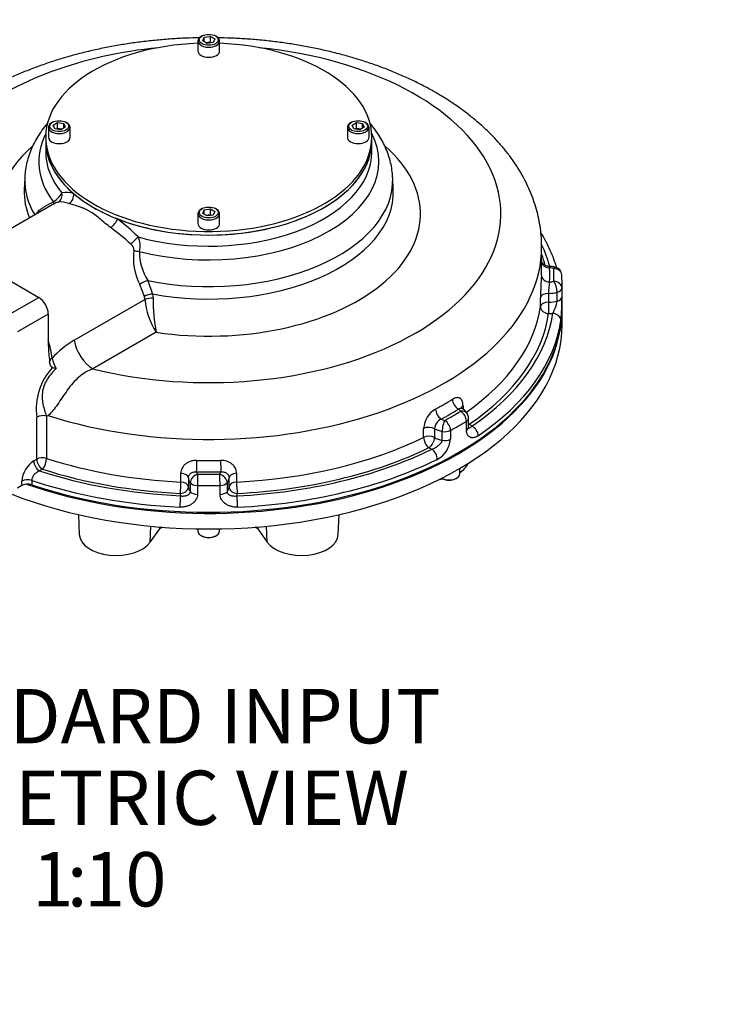
# Model space of a CAD drawing. Units: millimetres. Extents: x 0 to 431, y -24 to 292.
# Drawn here: x 135 to 186, y 75 to 148 of the extents above; entities that cross this region are included whole.
import ezdxf
from ezdxf import colors
from ezdxf.entities.mleader import LeaderData, LeaderLine
from ezdxf.enums import TextEntityAlignment as Align
from ezdxf.math import Vec2, Vec3

# ---------------------------------------------------------------- set-up
doc = ezdxf.new("R2010")
doc.units = ezdxf.units.MM
doc.layers.add('__LEEDS.ROTORK.C', color=7, linetype='Continuous')
doc.layers.add('Default', color=7, linetype='Continuous')
doc.styles.add('SEACAD_Arial', font='arial.ttf')

# ---------------------------------------------------------------- blocks, each defined once
blk = doc.blocks.new('SE8')
at = {"layer": '__LEEDS.ROTORK.C', "color": 7, "linetype": 'Continuous'}
for p, q in [((148.193, 146.627), (148.122, 146.586)), ((148.242, 146.272), (148.361, 146.529)), ((148.361, 146.529), (148.808, 146.598)), ((148.361, 146.203), (148.361, 146.529)), ((148.808, 146.598), (149.134, 146.41)), ((148.808, 146.19), (148.808, 146.598)), ((149.134, 146.41), (149.015, 146.152)), ((149.254, 146.586), (149.183, 146.627)), ((147.888, 146.259), (147.888, 145.524)), ((148.569, 146.083), (148.242, 146.272)), ((148.473, 146.138), (148.808, 146.19)), ((149.015, 146.152), (148.569, 146.083)), ((148.808, 146.19), (148.903, 146.135)), ((149.488, 145.524), (149.488, 146.259)), ((136.888, 139.908), (136.888, 139.173)), ((137.193, 140.276), (137.122, 140.235)), ((137.242, 140.059), (137.569, 140.248)), ((137.361, 139.801), (137.242, 140.059)), ((137.808, 139.732), (137.361, 139.801)), ((137.473, 139.784), (137.569, 139.839)), ((137.569, 140.248), (138.015, 140.179)), ((137.569, 139.839), (137.569, 140.248)), ((137.569, 139.839), (137.903, 139.788)), ((138.134, 139.921), (137.808, 139.732)), ((138.015, 140.179), (138.134, 139.921)), ((138.015, 139.852), (138.015, 140.179)), ((138.254, 140.235), (138.183, 140.276)), ((138.488, 139.173), (138.488, 139.908)), ((158.888, 139.908), (158.888, 139.173)), ((159.193, 140.276), (159.122, 140.235)), ((159.242, 140.059), (159.569, 140.248)), ((159.361, 139.801), (159.242, 140.059)), ((159.808, 139.732), (159.361, 139.801)), ((159.473, 139.784), (159.569, 139.839)), ((159.569, 140.248), (160.015, 140.179)), ((159.569, 139.839), (159.569, 140.248)), ((159.569, 139.839), (159.903, 139.788)), ((160.134, 139.921), (159.808, 139.732)), ((160.015, 140.179), (160.134, 139.921)), ((160.015, 139.852), (160.015, 140.179)), ((160.254, 140.235), (160.183, 140.276)), ((160.488, 139.173), (160.488, 139.908)), ((136.688, 139.173), (136.688, 138.908)), ((160.688, 138.908), (160.688, 139.173)), ((136.688, 138.908), (136.688, 138.088)), ((160.688, 138.088), (160.688, 138.908)), ((135.15, 136.197), (135.112, 135.305)), ((162.264, 135.305), (162.226, 136.197)), ((137.042, 134.125), (130.779, 130.509)), ((147.888, 133.557), (147.888, 132.823)), ((148.193, 133.925), (148.122, 133.884)), ((148.242, 133.57), (148.361, 133.828)), ((148.569, 133.382), (148.242, 133.57)), ((148.361, 133.828), (148.808, 133.897)), ((148.361, 133.501), (148.361, 133.828)), ((148.473, 133.437), (148.808, 133.488)), ((149.015, 133.451), (148.569, 133.382)), ((148.808, 133.897), (149.134, 133.708)), ((148.808, 133.488), (148.808, 133.897)), ((148.808, 133.488), (148.903, 133.433)), ((149.134, 133.708), (149.015, 133.451)), ((149.254, 133.884), (149.183, 133.925)), ((149.488, 132.823), (149.488, 133.557)), ((173.188, 129.535), (173.188, 131.086)), ((134.167, 128.553), (136.172, 127.395)), ((143.962, 127.449), (143.619, 128.342)), ((144.205, 128.626), (144.557, 127.643)), ((174.688, 126.595), (174.688, 128.555)), ((144.557, 127.643), (144.587, 127.332)), ((173.697, 127.689), (173.697, 127.036)), ((174.333, 127.12), (174.333, 127.773)), ((174.675, 128.075), (174.675, 127.422)), ((133.91, 126.089), (136.172, 127.395)), ((138.777, 124.236), (143.995, 127.249)), ((143.995, 127.249), (143.962, 127.449)), ((173.102, 126.718), (173.102, 127.371)), ((136.879, 126.171), (134.617, 124.864)), ((136.879, 126.171), (136.879, 123.855)), ((174.688, 125.371), (174.688, 126.514)), ((144.809, 124.824), (140.161, 122.141)), ((167.401, 119.425), (167.401, 119.169)), ((136.033, 115.492), (136.033, 118.584)), ((136.749, 118.662), (136.749, 115.55)), ((167.652, 117.632), (167.652, 118.285)), ((167.814, 117.869), (167.814, 118.522)), ((164.502, 117.098), (164.502, 117.751)), ((165.311, 117.733), (165.311, 117.08)), ((165.864, 116.879), (165.864, 117.533)), ((166.475, 117.606), (166.475, 116.953)), ((135.812, 115.365), (136.033, 115.492)), ((136.457, 114.757), (136.237, 114.63)), ((146.638, 113.806), (146.638, 114.459)), ((150.738, 114.459), (150.738, 113.806)), ((167.166, 114.43), (167.166, 114.81)), ((134.933, 113.551), (134.933, 113.877)), ((135.658, 113.932), (135.658, 113.605)), ((147.188, 114.116), (147.188, 113.463)), ((147.334, 113.096), (147.334, 113.749)), ((150.042, 113.749), (150.042, 113.096)), ((150.188, 113.463), (150.188, 114.116)), ((165.831, 114.085), (165.871, 114.062)), ((166.861, 114.062), (166.931, 114.103)), ((134.933, 113.551), (134.617, 113.368)), ((147.856, 113.551), (147.856, 112.898)), ((149.52, 112.898), (149.52, 113.551)), ((139.099, 111.418), (139.162, 109.942)), ((158.214, 109.942), (158.277, 111.418)), ((144.385, 109.381), (144.432, 110.562)), ((144.385, 109.381), (145.086, 110.359)), ((145.086, 110.359), (145.09, 110.52)), ((147.888, 110.367), (147.888, 110.202)), ((149.488, 110.202), (149.488, 110.367)), ((152.286, 110.519), (152.29, 110.359)), ((152.29, 110.359), (152.991, 109.381)), ((152.991, 109.381), (152.944, 110.562)), ((148.122, 109.875), (148.193, 109.835)), ((149.183, 109.835), (149.254, 109.875))]:
    blk.add_line(p, q, dxfattribs=at)
for centre, radius, start, end in [((136.382, 135.857), 1.68, 301.60886, 332.63822), ((138.219, 133.501), 1.622, 71.4637, 102.28907), ((137.961, 133.159), 1.293, 106.36375, 121.48215), ((137.801, 132.822), 1.59, 68.28569, 97.3856), ((131.568, 119.768), 16.968, 45.37537, 52.12545), ((130.72, 117.893), 18.157, 47.59869, 53.58891), ((142.143, 131.186), 1.497, 344.17663, 26.08615), ((147.473, 130.32), 4.332, 172.82145, 207.16895), ((147.749, 130.816), 4.166, 180.53088, 211.71602), ((173.694, 127.609), 2.065, 74.83029, 90.05039), ((199.98, 127.063), 26.879, 175.80394, 179.34242), ((174.075, 129.024), 0.6, 3.17304, 74.62477), ((178.127, 127.713), 4.43, 169.4074, 180.31277), ((149.391, 127.712), 5.416, 184.90317, 212.21688), ((159.715, 127.408), 15.128, 180.28709, 189.83325), ((171.508, 127.635), 2.871, 330.32852, 349.67456), ((160.104, 127.179), 14.573, 354.15653, 0.95511), ((142.243, 118.326), 6.852, 120.3906, 137.95378), ((147.533, 124.155), 10.658, 181.61146, 188.03111), ((140.036, 123.634), 2.969, 194.02259, 209.76031), ((140.501, 119.191), 4.509, 137.44838, 187.73095), ((145.135, 149.436), 28.335, 253.69371, 254.2801), ((166.299, 117.632), 1.8, 120.57604, 176.20269), ((166.728, 118.204), 1.181, 32.40727, 60.73587), ((167.214, 118.522), 0.6, 0, 31.56886), ((136.478, 117.766), 0.931, 74.31385, 118.55089), ((136.741, 118.701), 0.0395, 252.8946, 281.95352), ((134.882, 126.578), 8.133, 283.27725, 284.20321), ((166.154, 117.676), 0.845, 115.40374, 176.10706), ((164.618, 117.113), 1.864, 298.53715, 355.07658), ((136.838, 113.755), 1.909, 122.49261, 176.317)]:
    blk.add_arc(centre, radius, start, end, dxfattribs=at)
for centre, major_axis, ratio, start_param, end_param in [((148.688, 146.259), (-0.8, 0), 0.57735, 5.497787, 6.283185), ((148.688, 146.259), (-0.8, 0), 0.57735, 0, 3.926991), ((148.688, 133.536), (-21.5, 0), 0.57735, -1.397448, 0.179503), ((148.688, 139.173), (12, 0), 0.57735, 1.637512, 6.283185), ((148.688, 133.536), (-21.5, 0), 0.57735, 1.162955, 4.53904), ((148.688, 139.173), (12, 0), 0.57735, 0, 1.50408), ((148.688, 145.524), (0.8, 0), 0.57735, 3.141593, 6.283185), ((137.688, 139.908), (0.8, 0), 0.57735, 2.356194, 6.283185), ((137.688, 139.908), (0.8, 0), 0.57735, 0, 0.785398), ((159.688, 139.908), (-0.8, 0), 0.57735, 5.497787, 6.283185), ((159.688, 139.908), (-0.8, 0), 0.57735, 0, 3.926991), ((148.688, 137.374), (12.514, 0), 0.57735, 2.851354, 3.561738), ((137.688, 139.173), (-0.8, 0), 0.57735, 0, 3.141593), ((148.688, 137.374), (12.514, 0), 0.57735, 4.292244, 6.573423), ((159.688, 139.173), (0.8, 0), 0.57735, 3.141593, 6.283185), ((148.688, 133.536), (15.579, 0), 0.57735, 2.554759, 3.314479), ((148.688, 138.908), (-12, 0), 0.57735, 0, 0.592617), ((148.688, 138.908), (12, 0), 0.57735, 3.141593, 6.283185), ((148.688, 138.908), (-12, 0), 0.57735, 0.978179, 3.141593), ((148.688, 133.536), (15.579, 0), 0.57735, 4.460738, 6.869379), ((148.688, 138.088), (-12, 0), 0.57735, 0, 0.448219), ((148.688, 138.088), (-12, 0), 0.57735, 1.122577, 3.141593), ((148.688, 136.004), (13.542, 0), 0.57735, 3.116359, 3.4734), ((148.688, 136.004), (13.542, 0), 0.57735, 4.37501, 6.30847), ((148.688, 135.112), (-13.58, 0), 0.57735, -0.024602, 0.241576), ((137.333, 134.935), (0.125, -0.587), 0.935084, 0.264939, 1.628429), ((138.237, 134.845), (-0.174, -0.574), 0.837946, 0.650623, 2.152335), ((148.688, 138.908), (-12, 0), 0.57735, 0.592617, 0.978179), ((148.688, 135.112), (-13.58, 0), 0.57735, 1.261664, 3.165871), ((136.996, 134.787), (0.288, -0.527), 0.151153, 0.028048, 0.739855), ((148.688, 133.557), (-0.8, 0), 0.57735, 5.497787, 6.283185), ((148.688, 133.557), (-0.8, 0), 0.57735, 0, 3.926991), ((141.651, 132.874), (-0.364, -0.477), 0.221774, 0.872066, 2.373778), ((148.688, 132.823), (0.8, 0), 0.57735, 3.141593, 6.283185), ((143.228, 131.532), (-0.415, -0.433), 0.06331, 3.970691, 5.334181), ((148.688, 127.412), (25.4, 0), 0.57735, 0.15485, 0.267644), ((148.688, 131.086), (24.5, 0), 0.57735, 4.209364, 6.282741), ((143.465, 131.052), (-0.592, 0.1), 0.434721, 1.134034, 1.845841), ((148.688, 127.412), (25.1, 0), 0.57735, 0.162452, 0.21909), ((173.772, 130.052), (0.599, 0.037), 0.815976, 3.319882, 4.661944), ((148.688, 129.535), (-24.5, 0), 0.57735, 3.105885, 3.141593), ((173.772, 129.017), (-0.599, 0.037), 0.815976, 0.050445, 1.621241), ((148.688, 129.045), (-25.1, 0), 0.57735, 3.105885, 3.1773), ((173.688, 129.045), (0.9, 0), 0.57735, 1.126304, 1.477327), ((174.075, 129.024), (-0.159, -0.579), 0.351094, 3.141593, 3.806013), ((174.075, 129.024), (-0.599, -0.033), 0.816079, 3.141593, 4.667179), ((148.688, 129.045), (-25.4, 0), 0.57735, 3.109597, 3.173588), ((174.075, 129.024), (-0.599, -0.033), 0.816079, 3.096383, 3.141593), ((148.688, 128.555), (-26, 0), 0.57735, 3.109597, 3.173588), ((144.007, 128.316), (-0.543, -0.256), 0.381172, 4.166509, 5.314901), ((173.688, 129.045), (0.9, 0), 0.57735, 4.805858, 5.156882), ((174.075, 128.086), (0.159, -0.579), 0.351094, 0.906376, 2.477172), ((174.075, 128.086), (-0.599, 0.033), 0.816079, 3.186803, 4.757599), ((144.374, 127.33), (-0.579, -0.157), 0.468794, 4.267877, 5.368529), ((173.7, 127.343), (-0.6, 0), 0.57735, 4.718103, 6.199423), ((173.688, 128.555), (1.5, 0), 0.57735, 4.718103, 5.156882), ((174.075, 128.086), (0.6, 0), 0.57735, 5.156882, 6.25119), ((136.172, 126.579), (-0.5, 0.866), 0.57735, 3.926991, 5.497787), ((144.41, 127.11), (-0.599, -0.037), 0.370756, 4.390113, 5.455351), ((173.7, 126.689), (-0.6, 0), 0.57735, 4.718103, 6.199423), ((173.688, 127.902), (1.5, 0), 0.57735, 4.718103, 5.156882), ((173.7, 126.689), (0.002, -0.6), 0.004666, 4.096902, 5.667698), ((174.075, 127.433), (0.6, 0), 0.57735, 5.156882, 6.25119), ((148.688, 126.514), (-26, 0), 0.57735, 1.029339, 3.144312), ((148.688, 126.595), (-26, 0), 0.57735, 1.045852, 3.141593), ((148.688, 127.902), (24.5, 0), 0.57735, 5.597626, 6.199423), ((148.688, 127.412), (25.1, 0), 0.57735, 5.581549, 6.199423), ((148.688, 127.412), (25.4, 0), 0.57735, 5.57962, 6.201352), ((173.7, 126.689), (0.594, -0.086), 0.813634, 3.259364, 4.83016), ((173.688, 127.412), (2.1, 0), 0.57735, 4.718103, 4.862957), ((174.003, 125.723), (-0.594, 0.084), 0.813764, 3.256682, 4.827478), ((148.688, 125.371), (26, 0), 0.57735, 3.893375, 6.283185), ((148.688, 126.922), (26, 0), 0.57735, 5.57962, 6.201352), ((132.884, 124.681), (-3.05, 5.283), 0.57735, 4.067891, 4.313503), ((140.161, 123.774), (1, -1.732), 0.57735, 4.134653, 5.497787), ((137.575, 122.741), (0.596, 0.068), 0.490549, 2.295007, 3.163814), ((148.688, 129.535), (24.5, 0), 0.57735, -0.821106, -0.749691), ((167.059, 119.66), (-0.316, 0.51), 0.597594, 0.766895, 2.337692), ((165.792, 118.928), (-0.284, 0.528), 0.556371, 0.802626, 2.373422), ((148.688, 129.045), (25.1, 0), 0.57735, -0.821106, -0.749691), ((148.688, 129.045), (25.4, 0), 0.57735, -0.817394, -0.753403), ((166.366, 118.839), (0.9, 0), 0.57735, 0.340905, 0.691929), ((167.214, 118.522), (-0.511, -0.314), 0.769509, 3.141593, 4.270714), ((167.214, 118.522), (-0.315, 0.511), 0.595524, 3.910473, 5.481269), ((167.859, 119.201), (0.6, 0), 0.57735, 2.439956, 2.961256), ((166.366, 118.839), (-0.9, 0), 0.57735, 0.878868, 1.229891), ((166.065, 117.859), (-0.12, -0.588), 0.272988, 3.785275, 5.356072), ((166.065, 117.859), (-0.286, 0.528), 0.558585, 3.942485, 5.513281), ((148.688, 128.555), (26, 0), 0.57735, -0.817394, -0.753403), ((167.214, 118.522), (-0.6, 0), 0.57735, 2.38819, 3.141593), ((167.859, 118.548), (-0.338, 0.495), 0.62363, -4.071275, -3.972531), ((164.889, 117.487), (-0.6, 0), 0.57735, 3.932705, 5.414025), ((166.366, 118.349), (-1.5, 0), 0.57735, 0.791112, 1.229891), ((166.065, 117.859), (-0.6, 0), 0.57735, 1.229891, 2.324199), ((167.214, 117.869), (-0.6, 0), 0.57735, 2.38819, 3.141593), ((167.859, 118.548), (0.303, 0.518), 0.58064, 3.823783, 3.929864), ((166.366, 117.206), (2.1, 0), 0.57735, 0.63483, 0.779684), ((168.057, 117.435), (-0.338, 0.496), 0.622612, 3.882585, 5.453382), ((148.688, 127.902), (24.5, 0), 0.57735, 4.796151, 5.414025), ((164.889, 116.833), (-0.6, 0), 0.57735, 3.932705, 5.414025), ((164.889, 116.833), (0.263, -0.539), 0.527023, 3.965506, 5.536303), ((164.889, 116.833), (-0.297, -0.521), 0.574042, 0.782557, 2.353354), ((166.366, 117.696), (-1.5, 0), 0.57735, 0.791112, 1.229891), ((166.065, 117.206), (-0.6, 0), 0.57735, 1.229891, 2.324199), ((148.688, 127.412), (25.4, 0), 0.57735, 4.794222, 5.415954), ((148.688, 127.412), (25.1, 0), 0.57735, 4.796151, 5.414025), ((166.366, 117.206), (-2.1, 0), 0.57735, 0.791112, 0.935966), ((165.12, 115.74), (-0.264, 0.539), 0.528225, 3.964692, 5.535488), ((136.237, 115.12), (0.3, -0.52), 0.57735, 3.926991, 5.497787), ((136.457, 115.247), (0.6, 0), 0.57735, 1.061813, 2.356194), ((136.457, 115.247), (0.3, -0.52), 0.57735, 3.926991, 5.497787), ((136.457, 115.247), (0.184, 0.571), 0.39787, 3.822251, 5.393047), ((148.688, 127.902), (-24.5, 0), 0.57735, 1.061813, 1.487034), ((147.792, 115.052), (0.012, 0.6), 0.029149, 3.757373, 5.328169), ((148.688, 129.535), (-24.5, 0), 0.57735, 1.535089, 1.606504), ((149.584, 115.052), (-0.012, 0.6), 0.029149, 0.955016, 2.525812), ((148.688, 126.922), (26, 0), 0.57735, 4.794222, 5.415954), ((165.133, 115.543), (-2.715, 0), 0.57735, 2.416829, 2.905692), ((148.688, 127.412), (-25.4, 0), 0.57735, 1.058464, 1.488963), ((148.688, 127.412), (-25.1, 0), 0.57735, 1.061813, 1.487034), ((146.588, 114.114), (0.6, 0), 0.57735, 0.005714, 1.487034), ((148.688, 129.045), (25.1, 0), 0.57735, 4.676681, 4.748097), ((148.688, 114.611), (-0.9, 0), 0.57735, 0.093469, 0.444493), ((148.688, 114.611), (0.9, 0), 0.57735, 5.838693, 6.189716), ((150.788, 114.114), (-0.6, 0), 0.57735, 4.796151, 6.277471), ((135.357, 113.632), (0.6, 0), 0.57735, 1.045852, 2.356194), ((148.688, 126.922), (-26, 0), 0.57735, 1.045852, 1.488963), ((146.588, 113.461), (-0.029, -0.599), 0.068311, 0.617136, 2.187933), ((146.588, 113.461), (0.6, 0), 0.57735, 0.005714, 1.487034), ((148.688, 114.121), (-1.5, 0), 0.57735, 0.005714, 0.444493), ((147.876, 113.898), (-0.463, -0.382), 0.737157, 4.166026, 5.736823), ((147.876, 113.898), (-0.6, 0), 0.57735, 0.444493, 1.538801), ((147.876, 113.898), (0.011, 0.6), 0.02612, 0.615721, 2.186517), ((148.688, 129.045), (-25.4, 0), 0.57735, 1.538801, 1.602792), ((149.501, 113.898), (-0.463, 0.382), 0.737157, 3.687955, 5.258752), ((149.501, 113.898), (-0.011, 0.6), 0.02612, 4.096668, 5.667464), ((149.501, 113.898), (0.6, 0), 0.57735, 4.744384, 5.838693), ((148.688, 114.121), (1.5, 0), 0.57735, 5.838693, 6.277471), ((150.788, 113.461), (-0.6, 0), 0.57735, 4.796151, 6.277471), ((150.788, 113.461), (-0.029, 0.599), 0.068311, 0.95366, 2.524456), ((165.133, 115.543), (-2.715, 0), 0.57735, -4.510986, -4.421967), ((166.366, 114.43), (-0.8, 0), 0.57735, 0.840982, 3.141593), ((166.366, 114.348), (0.7, 0), 0.57735, 3.926991, 5.497787), ((135.357, 113.306), (0.6, 0), 0.57735, 1.045852, 2.356194), ((146.588, 113.461), (-0.6, -0.006), 0.816483, 1.562715, 3.133512), ((148.688, 113.468), (-1.5, 0), 0.57735, 0.005714, 0.444493), ((147.876, 113.245), (-0.6, 0), 0.57735, 0.444493, 1.538801), ((148.688, 128.555), (26, 0), 0.57735, 4.680394, 4.744384), ((149.501, 113.245), (0.6, 0), 0.57735, 4.744384, 5.838693), ((148.688, 113.468), (1.5, 0), 0.57735, 5.838693, 6.277471), ((150.788, 113.461), (0.6, -0.006), 0.816483, 3.149674, 4.72047), ((146.612, 112.306), (0.028, 0.599), 0.066742, 0.617061, 2.187857), ((148.688, 112.978), (-2.1, 0), 0.57735, 0.005714, 0.150568), ((148.688, 112.978), (2.1, 0), 0.57735, 6.132617, 6.277471), ((150.764, 112.306), (-0.028, 0.599), 0.066742, 4.095328, 5.666125), ((148.688, 110.202), (-0.8, 0), 0.57735, 0, 3.141593), ((141.876, 109.981), (2.715, 0), 0.57735, 3.166288, 5.890486), ((148.688, 110.12), (0.7, 0), 0.57735, 3.926991, 5.497787), ((155.5, 109.981), (-2.715, 0), 0.57735, 0.392699, 3.116897)]:
    blk.add_ellipse(centre, major_axis=major_axis, ratio=ratio, start_param=start_param, end_param=end_param, dxfattribs=at)
for centre, major_axis in [((148.688, 146.341), (0.7, 0)), ((137.688, 139.99), (-0.7, 0)), ((159.688, 139.99), (0.7, 0)), ((148.688, 133.639), (0.7, 0))]:
    blk.add_ellipse(centre, major_axis=major_axis, ratio=0.57735, dxfattribs=at)
for points, knots in [([(147.999, 146.493), (147.675, 146.488), (146.987, 146.468), (145.939, 146.41), (144.856, 146.32), (143.78, 146.202), (142.714, 146.054), (141.658, 145.876), (140.615, 145.67), (139.588, 145.435), (138.577, 145.172), (137.585, 144.88), (136.614, 144.56), (135.665, 144.213), (134.74, 143.838), (133.841, 143.436), (132.971, 143.007), (132.131, 142.552), (131.322, 142.071), (130.548, 141.565), (129.809, 141.035), (129.109, 140.481), (128.449, 139.905), (127.832, 139.308), (127.258, 138.691), (126.731, 138.057), (126.251, 137.406), (125.82, 136.742), (125.439, 136.066), (125.108, 135.38), (124.828, 134.686), (124.598, 133.987), (124.419, 133.283), (124.289, 132.576), (124.213, 131.875), (124.182, 131.355), (124.19, 131.103), (124.191, 131.069)], [0.5091091, 0.5091091, 0.5091091, 0.5091091, 0.5220917, 0.536663, 0.5512391, 0.5658226, 0.5804155, 0.5950203, 0.6096392, 0.6242742, 0.6389276, 0.653601, 0.668296, 0.6830136, 0.6977545, 0.7125183, 0.7273036, 0.7421078, 0.7569263, 0.7717522, 0.786573, 0.8013757, 0.8161444, 0.8308604, 0.8455031, 0.8600515, 0.8744852, 0.8887869, 0.9029438, 0.916949, 0.9308024, 0.944511, 0.9580879, 0.9715517, 0.9849255, 0.9982355, 1, 1, 1, 1]), ([(173.182, 131.078), (173.184, 131.204), (173.187, 131.53), (173.142, 132.128), (173.048, 132.823), (172.903, 133.519), (172.711, 134.208), (172.471, 134.89), (172.184, 135.564), (171.849, 136.23), (171.467, 136.885), (171.038, 137.53), (170.562, 138.161), (170.04, 138.778), (169.473, 139.38), (168.862, 139.964), (168.208, 140.53), (167.513, 141.075), (166.779, 141.599), (166.008, 142.1), (165.202, 142.576), (164.364, 143.028), (163.494, 143.455), (162.596, 143.855), (161.671, 144.228), (160.721, 144.574), (159.749, 144.893), (158.756, 145.184), (157.744, 145.446), (156.716, 145.68), (155.672, 145.885), (154.616, 146.061), (153.548, 146.208), (152.472, 146.325), (151.389, 146.413), (150.351, 146.469), (149.674, 146.488), (149.361, 146.493)], [0, 0, 0, 0, 0.0064508, 0.0197178, 0.0329862, 0.0462846, 0.0596408, 0.0730801, 0.0866246, 0.1002919, 0.1140946, 0.1280391, 0.1421261, 0.1563498, 0.1706994, 0.1851595, 0.1997122, 0.2143385, 0.2290196, 0.2437382, 0.2584794, 0.2732307, 0.2879798, 0.30272, 0.3174467, 0.3321571, 0.3468496, 0.3615238, 0.3761799, 0.3908189, 0.4054422, 0.4200513, 0.4346482, 0.4492348, 0.4638134, 0.4783861, 0.4909326, 0.4909326, 0.4909326, 0.4909326]), ([(136.845, 140.228), (136.795, 140.17), (136.612, 139.953), (136.32, 139.566), (135.998, 139.059), (135.727, 138.539), (135.507, 138.012), (135.338, 137.477), (135.223, 136.943), (135.163, 136.505), (135.158, 136.275), (135.156, 136.202)], [0.8527936, 0.8527936, 0.8527936, 0.8527936, 0.8600891, 0.8799959, 0.8996267, 0.9189493, 0.9379548, 0.9566588, 0.9750981, 0.9933264, 1, 1, 1, 1]), ([(162.22, 136.202), (162.219, 136.267), (162.215, 136.489), (162.158, 136.913), (162.049, 137.435), (161.889, 137.954), (161.683, 138.464), (161.431, 138.964), (161.132, 139.453), (160.825, 139.877), (160.614, 140.134), (160.525, 140.236)], [0, 0, 0, 0, 0.0059425, 0.0239337, 0.0419486, 0.0600592, 0.0783315, 0.0968217, 0.1155719, 0.1346065, 0.1475046, 0.1475046, 0.1475046, 0.1475046]), ([(135.957, 133.504), (135.992, 133.56), (136.035, 133.615), (136.125, 133.714), (136.169, 133.756), (136.267, 133.842), (136.321, 133.885), (136.438, 133.969), (136.5, 134.011), (136.632, 134.093), (136.702, 134.134), (136.85, 134.217), (136.929, 134.259), (137.091, 134.342), (137.175, 134.384), (137.262, 134.427)], [0.0868959, 0.0868959, 0.0868959, 0.0868959, 0.25, 0.25, 0.375, 0.375, 0.5, 0.5, 0.625, 0.625, 0.75, 0.75, 0.875, 0.875, 1, 1, 1, 1]), ([(141.498, 132.505), (141.348, 132.616), (141.209, 132.728), (140.941, 132.951), (140.812, 133.062), (140.557, 133.274), (140.433, 133.376), (140.182, 133.562), (140.055, 133.648), (139.857, 133.762), (139.79, 133.798), (139.655, 133.865), (139.586, 133.896), (139.448, 133.955), (139.378, 133.983), (139.24, 134.034), (139.171, 134.058), (138.969, 134.126), (138.839, 134.165), (138.598, 134.236), (138.486, 134.268), (138.389, 134.3)], [0, 0, 0, 0, 0.125, 0.125, 0.25, 0.25, 0.375, 0.375, 0.5, 0.5, 0.5625, 0.5625, 0.625, 0.625, 0.6875, 0.6875, 0.75, 0.75, 0.875, 0.875, 1, 1, 1, 1]), ([(174.296, 129.576), (174.266, 129.677), (174.166, 129.995), (173.968, 130.529), (173.679, 131.171), (173.396, 131.706), (173.207, 132.026), (173.139, 132.136)], [0.1423161, 0.1423161, 0.1423161, 0.1423161, 0.1741365, 0.2427875, 0.3116054, 0.3806028, 0.4172396, 0.4172396, 0.4172396, 0.4172396]), ([(143.175, 130.861), (143.179, 130.88), (143.181, 130.9), (143.18, 130.94), (143.177, 130.961), (143.168, 131.002), (143.162, 131.022), (143.146, 131.062), (143.137, 131.081), (143.106, 131.138), (143.081, 131.173), (143.026, 131.24), (142.996, 131.271), (142.964, 131.301)], [0, 0, 0, 0, 0.125, 0.125, 0.25, 0.25, 0.375, 0.375, 0.5, 0.5, 0.75, 0.75, 1, 1, 1, 1]), ([(173.728, 129.675), (173.669, 129.68), (173.572, 129.689), (173.435, 129.75), (173.331, 129.828), (173.256, 129.914), (173.211, 129.989), (173.192, 130.031), (173.187, 130.046)], [0, 0, 0, 0, 0.1252277, 0.2367813, 0.3358523, 0.4242239, 0.5014103, 0.5486568, 0.5486568, 0.5486568, 0.5486568]), ([(173.772, 129.562), (173.766, 129.585), (173.76, 129.604), (173.75, 129.636), (173.745, 129.649), (173.737, 129.667), (173.733, 129.672), (173.728, 129.674), (173.727, 129.674), (173.727, 129.674)], [0, 0, 0, 0, 0.125, 0.125, 0.25, 0.25, 0.375, 0.375, 0.3978346, 0.3978346, 0.3978346, 0.3978346]), ([(137.179, 122.24), (137.162, 122.245), (137.146, 122.253), (137.117, 122.275), (137.104, 122.288), (137.081, 122.317), (137.071, 122.333), (137.052, 122.368), (137.044, 122.387), (137.022, 122.445), (137.01, 122.486), (136.992, 122.573), (136.985, 122.619), (136.98, 122.666)], [0, 0, 0, 0, 0.125, 0.125, 0.25, 0.25, 0.375, 0.375, 0.5, 0.5, 0.75, 0.75, 1, 1, 1, 1]), ([(137.458, 122.16), (137.339, 122.045), (137.223, 121.924), (137.004, 121.665), (136.899, 121.526), (136.713, 121.232), (136.632, 121.077), (136.508, 120.754), (136.466, 120.594), (136.397, 120.111), (136.428, 119.811), (136.552, 119.23), (136.644, 118.95), (136.73, 118.663)], [0, 0, 0, 0, 0.125, 0.125, 0.25, 0.25, 0.375, 0.375, 0.5, 0.5, 0.75, 0.75, 1, 1, 1, 1]), ([(140.161, 122.141), (139.977, 122.071), (139.799, 121.986), (139.456, 121.781), (139.29, 121.66), (138.973, 121.387), (138.825, 121.237), (138.543, 120.915), (138.407, 120.741), (138.15, 120.389), (138.028, 120.211), (137.789, 119.859), (137.672, 119.684), (137.443, 119.36), (137.33, 119.208), (137.103, 118.928), (136.99, 118.803), (136.877, 118.693)], [0, 0, 0, 0, 0.125, 0.125, 0.25, 0.25, 0.375, 0.375, 0.5, 0.5, 0.625, 0.625, 0.75, 0.75, 0.875, 0.875, 1, 1, 1, 1]), ([(167.401, 119.425), (167.401, 119.489), (167.396, 119.549), (167.382, 119.632), (167.376, 119.659), (167.362, 119.71), (167.353, 119.735), (167.325, 119.804), (167.302, 119.845), (167.247, 119.914), (167.215, 119.943), (167.144, 119.987), (167.105, 120.002), (167.041, 120.014), (167.019, 120.017), (166.974, 120.018), (166.951, 120.017), (166.879, 120.008), (166.83, 119.996), (166.726, 119.956), (166.673, 119.929), (166.62, 119.896)], [0, 0, 0, 0, 0.125, 0.125, 0.1875, 0.1875, 0.25, 0.25, 0.375, 0.375, 0.5, 0.5, 0.625, 0.625, 0.6875, 0.6875, 0.75, 0.75, 0.875, 0.875, 1, 1, 1, 1]), ([(167.059, 119.17), (167.082, 119.189), (167.106, 119.204), (167.153, 119.227), (167.176, 119.235), (167.222, 119.245), (167.243, 119.246), (167.274, 119.242), (167.284, 119.24), (167.303, 119.233), (167.313, 119.229), (167.323, 119.224), (167.324, 119.223), (167.325, 119.222)], [0, 0, 0, 0, 0.125, 0.125, 0.25, 0.25, 0.375, 0.375, 0.4375, 0.4375, 0.5, 0.5, 0.5086861, 0.5086861, 0.5086861, 0.5086861]), ([(167.326, 119.223), (167.323, 119.225), (167.294, 119.236), (167.258, 119.28), (167.248, 119.3), (167.248, 119.301), (167.247, 119.301)], [0, 0, 0, 0, 0.0350943, 0.3197188, 0.5360795, 0.5497879, 0.5497879, 0.5497879, 0.5497879]), ([(168.514, 117.211), (168.461, 117.174), (168.408, 117.145), (168.33, 117.111), (168.304, 117.101), (168.253, 117.085), (168.227, 117.079), (168.151, 117.065), (168.103, 117.063), (168.034, 117.069), (168.011, 117.074), (167.967, 117.085), (167.946, 117.093), (167.884, 117.12), (167.847, 117.146), (167.797, 117.193), (167.782, 117.211), (167.752, 117.25), (167.739, 117.271), (167.703, 117.338), (167.684, 117.388), (167.665, 117.473), (167.66, 117.504), (167.653, 117.566), (167.652, 117.599), (167.652, 117.632)], [0, 0, 0, 0, 0.125, 0.125, 0.1875, 0.1875, 0.25, 0.25, 0.375, 0.375, 0.4375, 0.4375, 0.5, 0.5, 0.625, 0.625, 0.6875, 0.6875, 0.75, 0.75, 0.875, 0.875, 0.9375, 0.9375, 1, 1, 1, 1]), ([(167.81, 117.822), (167.813, 117.817), (167.817, 117.813), (167.83, 117.803), (167.84, 117.8), (167.863, 117.798), (167.876, 117.8), (167.905, 117.808), (167.921, 117.816), (167.956, 117.836), (167.975, 117.849), (168.014, 117.882), (168.035, 117.902), (168.057, 117.925)], [0.3128893, 0.3128893, 0.3128893, 0.3128893, 0.375, 0.375, 0.5, 0.5, 0.625, 0.625, 0.75, 0.75, 0.875, 0.875, 1, 1, 1, 1]), ([(167.822, 117.803), (167.822, 117.803), (167.82, 117.804), (167.816, 117.815), (167.815, 117.854), (167.815, 117.873)], [0.3887984, 0.3887984, 0.3887984, 0.3887984, 0.4713044, 0.7842651, 1, 1, 1, 1]), ([(165.12, 116.229), (165.2, 116.254), (165.278, 116.29), (165.375, 116.346), (165.395, 116.357), (165.433, 116.381), (165.451, 116.394), (165.507, 116.432), (165.543, 116.458), (165.613, 116.514), (165.647, 116.543), (165.711, 116.602), (165.741, 116.633), (165.781, 116.682), (165.794, 116.699), (165.817, 116.733), (165.828, 116.751), (165.845, 116.787), (165.852, 116.805), (165.862, 116.842), (165.864, 116.861), (165.864, 116.879)], [0, 0, 0, 0, 0.25, 0.25, 0.3125, 0.3125, 0.375, 0.375, 0.5, 0.5, 0.625, 0.625, 0.75, 0.75, 0.8125, 0.8125, 0.875, 0.875, 0.9375, 0.9375, 1, 1, 1, 1]), ([(147.813, 115.399), (147.735, 115.4), (147.658, 115.396), (147.544, 115.38), (147.507, 115.373), (147.432, 115.356), (147.395, 115.346), (147.288, 115.312), (147.22, 115.284), (147.124, 115.234), (147.093, 115.215), (147.034, 115.176), (147.005, 115.156), (146.924, 115.091), (146.876, 115.044), (146.791, 114.94), (146.755, 114.885), (146.712, 114.799), (146.699, 114.77), (146.677, 114.71), (146.668, 114.679), (146.646, 114.586), (146.638, 114.523), (146.638, 114.459)], [0, 0, 0, 0, 0.125, 0.125, 0.1875, 0.1875, 0.25, 0.25, 0.375, 0.375, 0.4375, 0.4375, 0.5, 0.5, 0.625, 0.625, 0.75, 0.75, 0.8125, 0.8125, 0.875, 0.875, 1, 1, 1, 1]), ([(150.738, 114.459), (150.738, 114.524), (150.73, 114.586), (150.708, 114.678), (150.699, 114.709), (150.677, 114.769), (150.665, 114.798), (150.621, 114.885), (150.586, 114.939), (150.501, 115.042), (150.452, 115.09), (150.345, 115.177), (150.286, 115.216), (150.19, 115.266), (150.156, 115.282), (150.088, 115.31), (150.053, 115.323), (149.946, 115.357), (149.873, 115.374), (149.719, 115.396), (149.641, 115.4), (149.563, 115.399)], [0, 0, 0, 0, 0.125, 0.125, 0.1875, 0.1875, 0.25, 0.25, 0.375, 0.375, 0.5, 0.5, 0.625, 0.625, 0.6875, 0.6875, 0.75, 0.75, 0.875, 0.875, 1, 1, 1, 1]), ([(136.237, 114.63), (136.164, 114.605), (136.094, 114.569), (135.992, 114.499), (135.959, 114.473), (135.897, 114.418), (135.868, 114.388), (135.812, 114.324), (135.787, 114.291), (135.743, 114.222), (135.723, 114.186), (135.691, 114.112), (135.679, 114.076), (135.662, 114.003), (135.658, 113.967), (135.658, 113.932)], [0, 0, 0, 0, 0.25, 0.25, 0.375, 0.375, 0.5, 0.5, 0.625, 0.625, 0.75, 0.75, 0.875, 0.875, 1, 1, 1, 1]), ([(147.188, 114.116), (147.188, 114.149), (147.192, 114.181), (147.204, 114.227), (147.208, 114.242), (147.22, 114.272), (147.227, 114.287), (147.25, 114.33), (147.268, 114.357), (147.313, 114.408), (147.338, 114.431), (147.394, 114.473), (147.424, 114.491), (147.491, 114.522), (147.526, 114.534), (147.598, 114.554), (147.636, 114.56), (147.714, 114.566), (147.753, 114.566), (147.792, 114.563)], [0, 0, 0, 0, 0.125, 0.125, 0.1875, 0.1875, 0.25, 0.25, 0.375, 0.375, 0.5, 0.5, 0.625, 0.625, 0.75, 0.75, 0.875, 0.875, 1, 1, 1, 1]), ([(149.584, 114.563), (149.624, 114.566), (149.662, 114.566), (149.739, 114.56), (149.777, 114.554), (149.85, 114.535), (149.885, 114.522), (149.934, 114.499), (149.95, 114.491), (149.981, 114.473), (149.996, 114.463), (150.038, 114.432), (150.063, 114.409), (150.107, 114.358), (150.126, 114.331), (150.157, 114.274), (150.168, 114.244), (150.184, 114.181), (150.188, 114.149), (150.188, 114.116)], [0, 0, 0, 0, 0.125, 0.125, 0.25, 0.25, 0.375, 0.375, 0.4375, 0.4375, 0.5, 0.5, 0.625, 0.625, 0.75, 0.75, 0.875, 0.875, 1, 1, 1, 1]), ([(146.612, 112.796), (146.699, 112.781), (146.782, 112.779), (146.881, 112.787), (146.901, 112.79), (146.939, 112.795), (146.958, 112.799), (147.013, 112.81), (147.047, 112.82), (147.113, 112.843), (147.144, 112.856), (147.202, 112.887), (147.228, 112.904), (147.263, 112.935), (147.274, 112.946), (147.294, 112.97), (147.303, 112.983), (147.318, 113.011), (147.324, 113.027), (147.332, 113.06), (147.334, 113.077), (147.334, 113.096)], [0, 0, 0, 0, 0.25, 0.25, 0.3125, 0.3125, 0.375, 0.375, 0.5, 0.5, 0.625, 0.625, 0.75, 0.75, 0.8125, 0.8125, 0.875, 0.875, 0.9375, 0.9375, 1, 1, 1, 1]), ([(150.042, 113.096), (150.042, 113.077), (150.044, 113.06), (150.053, 113.027), (150.058, 113.011), (150.081, 112.969), (150.101, 112.946), (150.148, 112.904), (150.174, 112.887), (150.232, 112.856), (150.262, 112.843), (150.328, 112.82), (150.363, 112.81), (150.436, 112.795), (150.474, 112.789), (150.553, 112.782), (150.594, 112.781), (150.678, 112.784), (150.721, 112.789), (150.764, 112.796)], [0, 0, 0, 0, 0.0625, 0.0625, 0.125, 0.125, 0.25, 0.25, 0.375, 0.375, 0.5, 0.5, 0.625, 0.625, 0.75, 0.75, 0.875, 0.875, 1, 1, 1, 1]), ([(147.856, 112.898), (147.856, 112.831), (147.847, 112.766), (147.81, 112.637), (147.782, 112.574), (147.711, 112.456), (147.668, 112.4), (147.569, 112.296), (147.514, 112.249), (147.423, 112.185), (147.392, 112.165), (147.326, 112.127), (147.292, 112.109), (147.188, 112.061), (147.116, 112.034), (147.002, 112.003), (146.963, 111.994), (146.884, 111.979), (146.845, 111.973), (146.725, 111.96), (146.645, 111.957), (146.563, 111.961)], [0, 0, 0, 0, 0.125, 0.125, 0.25, 0.25, 0.375, 0.375, 0.5, 0.5, 0.5625, 0.5625, 0.625, 0.625, 0.75, 0.75, 0.8125, 0.8125, 0.875, 0.875, 1, 1, 1, 1]), ([(150.813, 111.961), (150.731, 111.957), (150.651, 111.96), (150.532, 111.973), (150.492, 111.979), (150.414, 111.994), (150.375, 112.003), (150.261, 112.034), (150.188, 112.061), (150.084, 112.109), (150.05, 112.127), (149.985, 112.164), (149.953, 112.185), (149.862, 112.249), (149.807, 112.296), (149.733, 112.373), (149.71, 112.4), (149.667, 112.456), (149.648, 112.485), (149.595, 112.574), (149.567, 112.635), (149.539, 112.732), (149.532, 112.765), (149.522, 112.831), (149.52, 112.865), (149.52, 112.898)], [0, 0, 0, 0, 0.125, 0.125, 0.1875, 0.1875, 0.25, 0.25, 0.375, 0.375, 0.4375, 0.4375, 0.5, 0.5, 0.625, 0.625, 0.6875, 0.6875, 0.75, 0.75, 0.875, 0.875, 0.9375, 0.9375, 1, 1, 1, 1]), ([(145.229, 110.512), (145.218, 110.503), (145.208, 110.494), (145.155, 110.445), (145.118, 110.403), (145.086, 110.359)], [0.8466275, 0.8466275, 0.8466275, 0.8466275, 0.875, 0.875, 1, 1, 1, 1]), ([(152.29, 110.359), (152.259, 110.403), (152.221, 110.445), (152.167, 110.495), (152.156, 110.504), (152.145, 110.514)], [0, 0, 0, 0, 0.125, 0.125, 0.1556632, 0.1556632, 0.1556632, 0.1556632])]:
    blk.add_open_spline(points, degree=3, knots=knots, dxfattribs=at)
blk.add_open_spline([(137.286, 134.261), (137.202, 134.215), (137.12, 134.17), (137.04, 134.124)], degree=3, dxfattribs=at)

msp = doc.modelspace()

# ---------------------------------------------------------------- block references
at = {"layer": 'Default'}
msp.add_blockref('SE8', (0, 0), dxfattribs=at)

# ---------------------------------------------------------------- texts
at = {"layer": 'Default', "color": 7, "linetype": 'Continuous', "style": 'SEACAD_Arial'}
for s, p in [('STANDARD INPUT', (120.247, 98.586)), ('ISOMETRIC VIEW', (121.111, 92.586)), ('1', (135.702, 86.586)), ('10', (139.52, 86.586)), (':', (138.247, 86.586))]:
    msp.add_text(s, height=4, dxfattribs=at).set_placement(p, align=Align.TOP_LEFT)

# ---------------------------------------------------------------- leaders
at = {"layer": 'Default', "color": 7, "linetype": 'Continuous'}
ml = msp.add_multileader_mtext('Standard', dxfattribs=at)
ml.set_content('\\pxsm0.9;{\\fArial Narrow|c0|p34;\\W1.;E-FLANGE INPUT\\P}', color=256)
ml.set_leader_properties(linetype='ByLayer')
ml.build(insert=Vec2(0, 0))
ml.multileader.update_dxf_attribs({"dogleg_length": 0})
ctx = ml.context
ctx.base_point, ctx.landing_gap_size = Vec3(275.162, 191.549), 1.4
notes = []
notes.append((ctx, [(0, (0, 0, 0), (0, 0), (1, 0), 1, [])]))
ctx.mtext.insert = Vec3(277.162, 191.549)
for ctx, leaders in notes:
    for number, flags, end, landing, length, lines in leaders:
        leader = LeaderData()
        leader.index, (leader.has_last_leader_line, leader.has_dogleg_vector, leader.attachment_direction) = number, flags
        leader.last_leader_point, leader.dogleg_vector, leader.dogleg_length = Vec3(end), Vec3(landing), length
        for number, points, colour, breaks in lines:
            line = LeaderLine()
            line.index, line.vertices, line.color, line.breaks = number, Vec3.list(points), colors.encode_raw_color(colour), breaks
            leader.lines.append(line)
        ctx.leaders.append(leader)

doc.saveas('drawing.dxf')
